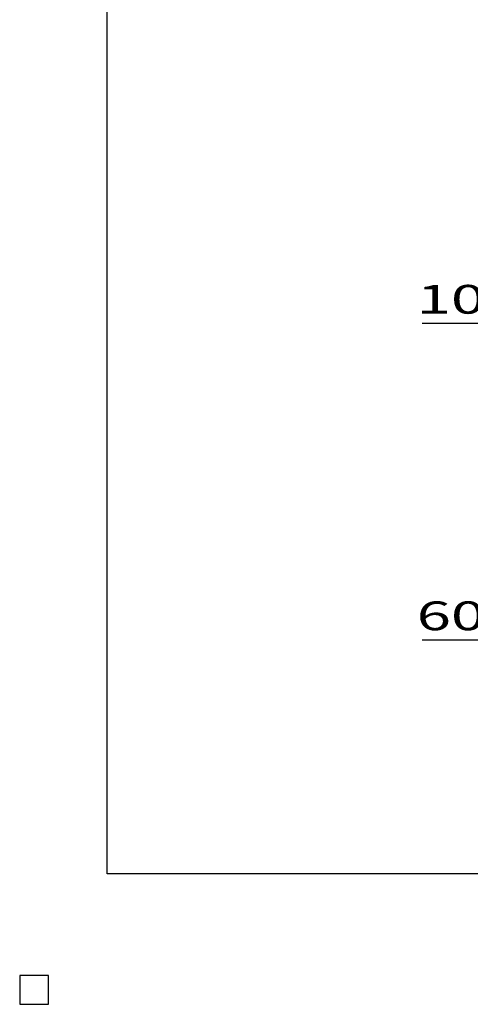
# Model space of a CAD drawing. Units: millimetres. Extents: x -182 to 173, y -128 to 105.
# Drawn here: x -182 to -135, y -128 to -26 of the extents above; entities that cross this region are included whole.
import ezdxf
from ezdxf.enums import TextEntityAlignment as Align

# ---------------------------------------------------------------- set-up
doc = ezdxf.new("R2010")
doc.units = ezdxf.units.MM
doc.header["$LTSCALE"] = 0.25
for name, color, linetype in [('16', 7, 'Continuous'), ('22', 7, 'Continuous'), ('32', 7, 'Continuous')]:
    doc.layers.add(name, color=color, linetype=linetype)
doc.styles.add('dcStyle0', font='txt.shx', dxfattribs={"width": 0.833333, "bigfont": 'bigfont'})

msp = doc.modelspace()

# ---------------------------------------------------------------- linework, layer by layer
at = {"color": 150, "linetype": 'Continuous', "lineweight": 25}
for p, q in [((-172.9, -114.65), (-172.9, 105.35)), ((173.1, -114.65), (-172.9, -114.65)), ((-179, -125.25), (-182, -125.25)), ((-182, -125.25), (-182, -128.25)), ((-179, -125.25), (-182, -125.25)), ((-182, -125.25), (-182, -128.25)), ((-179, -125.25), (-182, -125.25)), ((-182, -125.25), (-182, -128.25)), ((-179, -125.25), (-182, -125.25)), ((-182, -125.25), (-182, -128.25)), ((-179, -125.25), (-182, -125.25)), ((-182, -125.25), (-182, -128.25)), ((-179, -128.25), (-179, -125.25)), ((-179, -128.25), (-179, -125.25)), ((-179, -128.25), (-179, -125.25)), ((-179, -128.25), (-179, -125.25)), ((-179, -128.25), (-179, -125.25)), ((-182, -128.25), (-179, -128.25)), ((-182, -128.25), (-179, -128.25)), ((-182, -128.25), (-179, -128.25)), ((-182, -128.25), (-179, -128.25)), ((-182, -128.25), (-179, -128.25))]:
    msp.add_line(p, q, dxfattribs=at)
at = {"layer": '16', "color": 3, "linetype": 'Continuous', "lineweight": 25}
for p, q in [((-179, -125.25), (-182, -125.25)), ((-182, -125.25), (-182, -128.25)), ((-179, -125.25), (-182, -125.25)), ((-182, -125.25), (-182, -128.25)), ((-179, -125.25), (-182, -125.25)), ((-182, -125.25), (-182, -128.25)), ((-179, -125.25), (-182, -125.25)), ((-182, -125.25), (-182, -128.25)), ((-179, -125.25), (-182, -125.25)), ((-182, -125.25), (-182, -128.25)), ((-179, -128.25), (-179, -125.25)), ((-179, -128.25), (-179, -125.25)), ((-179, -128.25), (-179, -125.25)), ((-179, -128.25), (-179, -125.25)), ((-179, -128.25), (-179, -125.25)), ((-182, -128.25), (-179, -128.25)), ((-182, -128.25), (-179, -128.25)), ((-182, -128.25), (-179, -128.25)), ((-182, -128.25), (-179, -128.25)), ((-182, -128.25), (-179, -128.25))]:
    msp.add_line(p, q, dxfattribs=at)
at = {"layer": '22', "color": 4, "linetype": 'Continuous', "lineweight": 25}
for p, q in [((-140.1, -57.25), (-133.1, -57.25)), ((-140.1, -90.25), (-133.1, -90.25)), ((-179, -125.25), (-182, -125.25)), ((-182, -125.25), (-182, -128.25)), ((-179, -125.25), (-182, -125.25)), ((-182, -125.25), (-182, -128.25)), ((-179, -125.25), (-182, -125.25)), ((-182, -125.25), (-182, -128.25)), ((-179, -128.25), (-179, -125.25)), ((-179, -128.25), (-179, -125.25)), ((-179, -128.25), (-179, -125.25)), ((-182, -128.25), (-179, -128.25)), ((-182, -128.25), (-179, -128.25)), ((-182, -128.25), (-179, -128.25))]:
    msp.add_line(p, q, dxfattribs=at)
at = {"layer": '22', "color": 2, "linetype": 'Continuous', "lineweight": 25}
for p, q in [((-179, -125.25), (-182, -125.25)), ((-182, -125.25), (-182, -128.25)), ((-179, -125.25), (-182, -125.25)), ((-182, -125.25), (-182, -128.25)), ((-179, -125.25), (-182, -125.25)), ((-182, -125.25), (-182, -128.25)), ((-179, -128.25), (-179, -125.25)), ((-179, -128.25), (-179, -125.25)), ((-179, -128.25), (-179, -125.25)), ((-182, -128.25), (-179, -128.25)), ((-182, -128.25), (-179, -128.25)), ((-182, -128.25), (-179, -128.25))]:
    msp.add_line(p, q, dxfattribs=at)
at = {"layer": '32', "color": 4, "linetype": 'Continuous', "lineweight": 25}
for p, q in [((-179, -125.25), (-182, -125.25)), ((-182, -125.25), (-182, -128.25)), ((-179, -125.25), (-182, -125.25)), ((-182, -125.25), (-182, -128.25)), ((-179, -125.25), (-182, -125.25)), ((-182, -125.25), (-182, -128.25)), ((-179, -125.25), (-182, -125.25)), ((-182, -125.25), (-182, -128.25)), ((-179, -125.25), (-182, -125.25)), ((-182, -125.25), (-182, -128.25)), ((-179, -128.25), (-179, -125.25)), ((-179, -128.25), (-179, -125.25)), ((-179, -128.25), (-179, -125.25)), ((-179, -128.25), (-179, -125.25)), ((-179, -128.25), (-179, -125.25)), ((-182, -128.25), (-179, -128.25)), ((-182, -128.25), (-179, -128.25)), ((-182, -128.25), (-179, -128.25)), ((-182, -128.25), (-179, -128.25)), ((-182, -128.25), (-179, -128.25))]:
    msp.add_line(p, q, dxfattribs=at)

# ---------------------------------------------------------------- texts
at = {"layer": '22', "color": 2, "style": 'dcStyle0', "width": 0.833333}
for s, p, p2 in [(' 10 ', (-142.1, -56.25), (-132.1, -56.25)), (' 60 ', (-142.1, -89.25), (-132.1, -89.25))]:
    msp.add_text(s, height=3, dxfattribs=at).set_placement(p, p2, align=Align.FIT)

doc.saveas('drawing.dxf')
